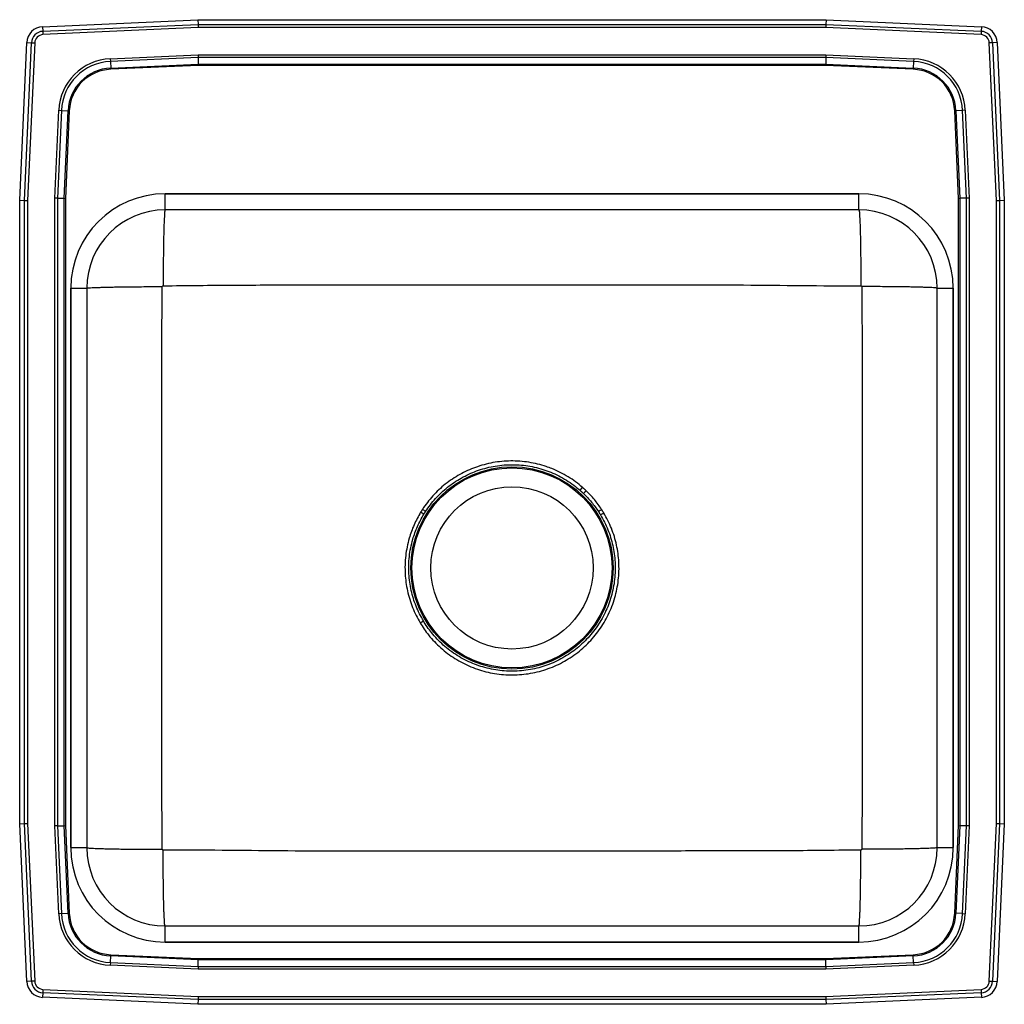
# Model space of a CAD drawing. Extents: x -5.5 to 16.5, y -6.8 to 15.2.
import ezdxf

# ---------------------------------------------------------------- set-up
doc = ezdxf.new("R2010")
doc.units = 0
doc.header["$MEASUREMENT"] = 0
doc.layers.get('0').update_dxf_attribs({"linetype": 'CONTINUOUS'})

msp = doc.modelspace()

# ---------------------------------------------------------------- linework, layer by layer
at = {"color": 7, "linetype": 'CONTINUOUS'}
for p, q in [((-4.988, 15.094), (-1.517, 15.25)), ((-1.517, 15.25), (-1.515, 15.146)), ((-1.517, 15.25), (12.517, 15.25)), ((12.517, 15.25), (12.515, 15.146)), ((12.517, 15.25), (15.988, 15.094)), ((-4.988, 15.094), (-4.983, 14.99)), ((-4.983, 14.99), (-1.515, 15.146)), ((-4.983, 14.99), (-4.98, 14.916)), ((-1.513, 15.072), (-4.98, 14.916)), ((-1.515, 15.146), (-1.513, 15.072)), ((-1.515, 15.146), (12.515, 15.146)), ((12.513, 15.072), (-1.513, 15.072)), ((12.515, 15.146), (12.513, 15.072)), ((15.98, 14.916), (12.513, 15.072)), ((12.515, 15.146), (15.983, 14.99)), ((15.983, 14.99), (15.98, 14.916)), ((15.988, 15.094), (15.983, 14.99)), ((-5.5, 11.215), (-5.342, 14.74)), ((-5.342, 14.74), (-5.238, 14.735)), ((16.342, 14.74), (16.238, 14.735)), ((16.342, 14.74), (16.5, 11.215)), ((-5.396, 11.213), (-5.238, 14.735)), ((-5.164, 14.732), (-5.322, 11.211)), ((-5.238, 14.735), (-5.164, 14.732)), ((16.238, 14.735), (16.164, 14.732)), ((16.322, 11.211), (16.164, 14.732)), ((16.238, 14.735), (16.396, 11.213)), ((-3.477, 14.376), (-1.513, 14.464)), ((-3.477, 14.376), (-3.474, 14.318)), ((-1.512, 14.406), (-3.474, 14.318)), ((-3.474, 14.318), (-3.467, 14.17)), ((-1.513, 14.464), (-1.512, 14.406)), ((-1.513, 14.464), (12.513, 14.464)), ((12.512, 14.406), (-1.512, 14.406)), ((-1.512, 14.406), (-1.509, 14.257)), ((12.512, 14.406), (12.509, 14.257)), ((12.513, 14.464), (12.512, 14.406)), ((14.474, 14.318), (12.512, 14.406)), ((12.513, 14.464), (14.477, 14.376)), ((14.474, 14.318), (14.467, 14.17)), ((14.477, 14.376), (14.474, 14.318)), ((-3.467, 14.17), (-1.509, 14.257)), ((-3.467, 14.17), (-3.466, 14.141)), ((-1.508, 14.228), (-3.466, 14.141)), ((-1.509, 14.257), (12.509, 14.257)), ((-1.509, 14.257), (-1.508, 14.228)), ((12.508, 14.228), (-1.508, 14.228)), ((12.509, 14.257), (12.508, 14.228)), ((14.466, 14.141), (12.508, 14.228)), ((12.509, 14.257), (14.467, 14.17)), ((14.466, 14.141), (14.467, 14.17)), ((-4.714, 11.263), (-4.626, 13.227)), ((-4.568, 13.224), (-4.656, 11.262)), ((-4.626, 13.227), (-4.568, 13.224)), ((-4.568, 13.224), (-4.42, 13.217)), ((-4.507, 11.259), (-4.42, 13.217)), ((-4.391, 13.216), (-4.478, 11.258)), ((-4.42, 13.217), (-4.391, 13.216)), ((15.391, 13.216), (15.42, 13.217)), ((15.478, 11.258), (15.391, 13.216)), ((15.568, 13.224), (15.42, 13.217)), ((15.42, 13.217), (15.507, 11.259)), ((15.626, 13.227), (15.568, 13.224)), ((15.656, 11.262), (15.568, 13.224)), ((15.626, 13.227), (15.714, 11.263)), ((-4.714, -2.763), (-4.714, 11.263)), ((-4.656, 11.262), (-4.714, 11.263)), ((-4.656, 11.262), (-4.656, -2.762)), ((-4.656, 11.262), (-4.507, 11.259)), ((-4.507, -2.759), (-4.507, 11.259)), ((-4.507, 11.259), (-4.478, 11.258)), ((-4.478, 11.258), (-4.478, -2.758)), ((-2.25, 11), (-2.25, 11.359)), ((-2.25, 11.359), (13.25, 11.359)), ((13.25, 11.359), (-2.25, 11.359)), ((13.25, 11), (13.25, 11.359)), ((15.478, 11.258), (15.507, 11.259)), ((15.478, -2.758), (15.478, 11.258)), ((15.656, 11.262), (15.507, 11.259)), ((15.507, 11.259), (15.507, -2.759)), ((15.714, 11.263), (15.656, 11.262)), ((15.656, -2.762), (15.656, 11.262)), ((15.714, 11.263), (15.714, -2.763)), ((-5.5, 11.215), (-5.396, 11.213)), ((-5.5, -2.715), (-5.5, 11.215)), ((-5.396, 11.213), (-5.322, 11.211)), ((-5.396, -2.713), (-5.396, 11.213)), ((-5.322, 11.211), (-5.322, -2.711)), ((13.25, 11), (-2.25, 11)), ((16.322, 11.211), (16.396, 11.213)), ((16.322, -2.711), (16.322, 11.211)), ((16.396, 11.213), (16.5, 11.215)), ((16.396, 11.213), (16.396, -2.713)), ((16.5, 11.215), (16.5, -2.715)), ((-4.359, -3.25), (-4.359, 9.25)), ((-4.359, 9.25), (-4, 9.25)), ((-4.359, 9.25), (-4.359, -3.25)), ((-4, 9.25), (-4, -3.25)), ((15, 9.25), (15.359, 9.25)), ((15, -3.25), (15, 9.25)), ((15.359, 9.25), (15.359, -3.25)), ((15.359, -3.25), (15.359, 9.25)), ((7.02, 4.735), (7.076, 4.799)), ((3.53, 4.199), (3.457, 4.243)), ((7.553, 4.227), (7.48, 4.183)), ((3.447, 1.773), (3.52, 1.817)), ((-5.5, -2.715), (-5.396, -2.713)), ((-5.342, -6.24), (-5.5, -2.715)), ((-5.396, -2.713), (-5.322, -2.711)), ((-5.238, -6.235), (-5.396, -2.713)), ((-5.322, -2.711), (-5.164, -6.232)), ((-4.656, -2.762), (-4.714, -2.763)), ((-4.626, -4.727), (-4.714, -2.763)), ((-4.656, -2.762), (-4.507, -2.759)), ((-4.656, -2.762), (-4.568, -4.724)), ((-4.507, -2.759), (-4.478, -2.758)), ((-4.42, -4.717), (-4.507, -2.759)), ((-4.478, -2.758), (-4.391, -4.716)), ((15.391, -4.716), (15.478, -2.758)), ((15.507, -2.759), (15.42, -4.717)), ((15.478, -2.758), (15.507, -2.759)), ((15.656, -2.762), (15.507, -2.759)), ((15.568, -4.724), (15.656, -2.762)), ((15.714, -2.763), (15.626, -4.727)), ((15.714, -2.763), (15.656, -2.762)), ((16.164, -6.232), (16.322, -2.711)), ((16.396, -2.713), (16.238, -6.235)), ((16.322, -2.711), (16.396, -2.713)), ((16.5, -2.715), (16.342, -6.24)), ((16.396, -2.713), (16.5, -2.715)), ((-4.359, -3.25), (-4, -3.25)), ((15, -3.25), (15.359, -3.25)), ((-4.568, -4.724), (-4.626, -4.727)), ((-4.568, -4.724), (-4.42, -4.717)), ((-4.42, -4.717), (-4.391, -4.716)), ((15.391, -4.716), (15.42, -4.717)), ((15.568, -4.724), (15.42, -4.717)), ((15.568, -4.724), (15.626, -4.727)), ((-2.25, -5.359), (-2.25, -5)), ((-2.25, -5), (13.25, -5)), ((13.25, -5.359), (13.25, -5)), ((13.25, -5.359), (-2.25, -5.359)), ((-2.25, -5.359), (13.25, -5.359)), ((-3.474, -5.818), (-3.467, -5.67)), ((-3.467, -5.67), (-3.466, -5.641)), ((-1.509, -5.757), (-3.467, -5.67)), ((-3.466, -5.641), (-1.508, -5.728)), ((12.508, -5.728), (14.466, -5.641)), ((14.467, -5.67), (12.509, -5.757)), ((14.466, -5.641), (14.467, -5.67)), ((14.474, -5.818), (14.467, -5.67)), ((-3.474, -5.818), (-3.477, -5.876)), ((-1.513, -5.964), (-3.477, -5.876)), ((-3.474, -5.818), (-1.512, -5.906)), ((-1.512, -5.906), (-1.513, -5.964)), ((-1.512, -5.906), (-1.509, -5.757)), ((-1.512, -5.906), (12.512, -5.906)), ((-1.508, -5.728), (-1.509, -5.757)), ((12.509, -5.757), (-1.509, -5.757)), ((-1.508, -5.728), (12.508, -5.728)), ((12.508, -5.728), (12.509, -5.757)), ((12.512, -5.906), (12.509, -5.757)), ((12.512, -5.906), (14.474, -5.818)), ((12.512, -5.906), (12.513, -5.964)), ((14.477, -5.876), (12.513, -5.964)), ((14.474, -5.818), (14.477, -5.876)), ((12.513, -5.964), (-1.513, -5.964)), ((-5.238, -6.235), (-5.342, -6.24)), ((-5.164, -6.232), (-5.238, -6.235)), ((16.164, -6.232), (16.238, -6.235)), ((16.238, -6.235), (16.342, -6.24)), ((-4.983, -6.49), (-4.988, -6.594)), ((-1.517, -6.75), (-4.988, -6.594)), ((-4.98, -6.416), (-4.983, -6.49)), ((-1.515, -6.646), (-4.983, -6.49)), ((-4.98, -6.416), (-1.513, -6.572)), ((-1.513, -6.572), (-1.515, -6.646)), ((-1.513, -6.572), (12.513, -6.572)), ((12.513, -6.572), (15.98, -6.416)), ((12.513, -6.572), (12.515, -6.646)), ((15.983, -6.49), (12.515, -6.646)), ((15.988, -6.594), (12.517, -6.75)), ((15.98, -6.416), (15.983, -6.49)), ((15.983, -6.49), (15.988, -6.594)), ((-1.515, -6.646), (-1.517, -6.75)), ((12.517, -6.75), (-1.517, -6.75)), ((12.515, -6.646), (-1.515, -6.646)), ((12.515, -6.646), (12.517, -6.75))]:
    msp.add_line(p, q, dxfattribs=at)
at = {"color": 7, "linetype": 'CONTINUOUS', "flags": 128}
for points in [[(7.157, 4.725), (7.148, 4.716), (7.14, 4.707), (7.131, 4.698), (7.124, 4.69), (7.116, 4.682), (7.109, 4.675), (7.103, 4.669), (7.098, 4.663)], [(3.569, 4.261), (3.563, 4.266), (3.555, 4.271), (3.547, 4.276), (3.538, 4.282), (3.528, 4.288), (3.518, 4.295), (3.508, 4.301), (3.498, 4.308)], [(7.503, 4.307), (7.492, 4.301), (7.482, 4.294), (7.472, 4.287), (7.462, 4.281), (7.453, 4.275), (7.445, 4.27), (7.438, 4.265), (7.431, 4.261)]]:
    msp.add_lwpolyline(points, dxfattribs=at)
at = {"color": 7, "linetype": 'CONTINUOUS'}
for radius in [2.26, 2.235, 1.813]:
    msp.add_circle((5.5, 3), radius, dxfattribs=at)
for centre, radius, start, end in [((-4.971, 14.723), 0.371, 92.5667, 177.4333), ((-4.971, 14.723), 0.267, 92.5667, 177.4333), ((15.971, 14.723), 0.267, 2.5667, 87.4333), ((15.971, 14.723), 0.371, 2.5667, 87.4333), ((-4.971, 14.723), 0.193, 92.5667, 177.4333), ((15.971, 14.723), 0.193, 2.5667, 87.4333), ((-3.423, 13.173), 1.205, 92.5667, 177.4333), ((-3.423, 13.173), 1.147, 92.5667, 177.4333), ((14.423, 13.173), 1.147, 2.5667, 87.4333), ((14.423, 13.173), 1.205, 2.5667, 87.4333), ((-3.423, 13.173), 0.998, 92.5667, 177.4333), ((-3.423, 13.173), 0.969, 92.5667, 177.4333), ((14.423, 13.173), 0.969, 2.5667, 87.4333), ((14.423, 13.173), 0.998, 2.5667, 87.4333), ((-2.25, 9.25), 2.109, 90, 180), ((-2.25, 9.25), 2.109, 90, 180), ((13.25, 9.25), 2.109, 0, 90), ((13.25, 9.25), 2.109, 0, 90), ((-2.25, 9.25), 1.75, 90, 180), ((13.25, 9.25), 1.75, 0, 90), ((-2.25, -3.25), 2.109, 180, 270), ((-2.25, -3.25), 2.109, 180, 270), ((-2.25, -3.25), 1.75, 180, 270), ((13.25, -3.25), 1.75, 270, 0), ((13.25, -3.25), 2.109, 270, 0), ((13.25, -3.25), 2.109, 270, 0), ((-3.423, -4.673), 1.205, 182.5667, 267.4333), ((-3.423, -4.673), 1.147, 182.5667, 267.4333), ((-3.423, -4.673), 0.998, 182.5667, 267.4333), ((-3.423, -4.673), 0.969, 182.5667, 267.4333), ((14.423, -4.673), 0.969, 272.5667, 357.4333), ((14.423, -4.673), 0.998, 272.5667, 357.4333), ((14.423, -4.673), 1.147, 272.5667, 357.4333), ((14.423, -4.673), 1.205, 272.5667, 357.4333), ((-4.971, -6.224), 0.371, 182.5667, 267.4333), ((-4.971, -6.224), 0.267, 182.5667, 267.4333), ((-4.971, -6.224), 0.193, 182.5667, 267.4333), ((15.971, -6.224), 0.193, 272.5667, 357.4333), ((15.971, -6.224), 0.267, 272.5667, 357.4333), ((15.971, -6.224), 0.371, 272.5667, 357.4333)]:
    msp.add_arc(centre, radius, start, end, dxfattribs=at)
for points, knots in [([(13.25, 11), (13.252, 10.998), (13.255, 10.993), (13.261, 10.952), (13.266, 10.891), (13.27, 10.813), (13.274, 10.727), (13.278, 10.625), (13.281, 10.508), (13.284, 10.378), (13.287, 10.237), (13.289, 10.089), (13.291, 9.917), (13.293, 9.725), (13.294, 9.514), (13.295, 9.373), (13.295, 9.304)], [0, 0, 0, 0, 0.076979, 0.157205, 0.24023, 0.30402, 0.368788, 0.434224, 0.5, 0.565776, 0.631212, 0.69598, 0.75977, 0.842795, 0.923021, 1, 1, 1, 1]), ([(-2.25, 11), (-2.252, 10.998), (-2.255, 10.993), (-2.261, 10.952), (-2.266, 10.891), (-2.27, 10.813), (-2.274, 10.727), (-2.278, 10.625), (-2.281, 10.508), (-2.284, 10.378), (-2.287, 10.237), (-2.289, 10.089), (-2.291, 9.917), (-2.293, 9.725), (-2.294, 9.514), (-2.295, 9.373), (-2.295, 9.304)], [0, 0, 0, 0, 0.076979, 0.157205, 0.24023, 0.30402, 0.368788, 0.434224, 0.5, 0.565776, 0.631212, 0.69598, 0.75977, 0.842795, 0.923021, 1, 1, 1, 1]), ([(-4, 9.25), (-3.998, 9.251), (-3.993, 9.254), (-3.953, 9.259), (-3.892, 9.263), (-3.815, 9.266), (-3.729, 9.269), (-3.627, 9.272), (-3.511, 9.275), (-3.382, 9.278), (-3.242, 9.28), (-3.094, 9.282), (-2.924, 9.283), (-2.732, 9.285), (-2.522, 9.286), (-2.382, 9.286), (-2.313, 9.286)], [0, 0, 0, 0, 0.077019, 0.157266, 0.240295, 0.304077, 0.368829, 0.434246, 0.5, 0.565754, 0.631171, 0.695923, 0.759705, 0.842734, 0.922981, 1, 1, 1, 1]), ([(-2.313, -3.286), (-2.318, -2.754), (-2.328, -1.701), (-2.325, -0.127), (-2.326, 1.437), (-2.326, 2.896), (-2.326, 4.251), (-2.326, 5.501), (-2.325, 6.752), (-2.328, 8.013), (-2.318, 8.858), (-2.313, 9.286)], [0, 0, 0, 0, 0.126978, 0.251308, 0.37565, 0.499999, 0.599479, 0.698955, 0.798424, 0.897883, 1, 1, 1, 1]), ([(-2.313, 9.286), (-2.313, 9.288), (-2.312, 9.293), (-2.308, 9.299), (-2.303, 9.303), (-2.298, 9.304), (-2.296, 9.304), (-2.295, 9.304)], [0, 0, 0, 0, 0.2492177, 0.5013773, 0.7523985, 0.8769236, 1, 1, 1, 1]), ([(-2.295, 9.304), (-1.766, 9.31), (-0.719, 9.322), (0.845, 9.324), (2.397, 9.325), (3.948, 9.327), (5.414, 9.327), (6.793, 9.327), (8.086, 9.326), (9.379, 9.324), (10.676, 9.327), (11.981, 9.307), (12.855, 9.305), (13.295, 9.304)], [0, 0, 0, 0, 0.101797, 0.201469, 0.300955, 0.400469, 0.499999, 0.582942, 0.665874, 0.74879, 0.831685, 0.915463, 1, 1, 1, 1]), ([(13.295, 9.304), (13.296, 9.304), (13.298, 9.304), (13.303, 9.303), (13.308, 9.299), (13.312, 9.293), (13.313, 9.288), (13.313, 9.286)], [0, 0, 0, 0, 0.123076, 0.247602, 0.498623, 0.750782, 1, 1, 1, 1]), ([(15, 9.25), (14.998, 9.251), (14.993, 9.254), (14.953, 9.259), (14.892, 9.263), (14.815, 9.266), (14.729, 9.269), (14.627, 9.272), (14.511, 9.275), (14.382, 9.278), (14.242, 9.28), (14.094, 9.282), (13.924, 9.283), (13.732, 9.285), (13.522, 9.286), (13.382, 9.286), (13.313, 9.286)], [0, 0, 0, 0, 0.077019, 0.157266, 0.240295, 0.304077, 0.368829, 0.434246, 0.5, 0.565754, 0.631171, 0.695923, 0.759705, 0.842734, 0.922981, 1, 1, 1, 1]), ([(13.313, 9.286), (13.318, 8.754), (13.328, 7.701), (13.325, 6.127), (13.326, 4.563), (13.326, 3.104), (13.326, 1.749), (13.326, 0.499), (13.325, -0.752), (13.328, -2.013), (13.318, -2.858), (13.313, -3.286)], [0, 0, 0, 0, 0.126978, 0.251308, 0.37565, 0.499999, 0.599479, 0.698955, 0.798424, 0.897883, 1, 1, 1, 1]), ([(7.076, 4.799), (7.025, 4.841), (6.924, 4.926), (6.757, 5.037), (6.579, 5.137), (6.413, 5.212), (6.244, 5.274), (6.072, 5.324), (5.876, 5.363), (5.675, 5.387), (5.473, 5.393), (5.272, 5.382), (5.073, 5.355), (4.875, 5.31), (4.685, 5.25), (4.503, 5.176), (4.332, 5.089), (4.166, 4.988), (4.009, 4.873), (3.863, 4.747), (3.729, 4.611), (3.606, 4.466), (3.534, 4.361), (3.498, 4.308)], [0, 0, 0, 0, 0.048439, 0.097216, 0.147057, 0.197264, 0.230871, 0.279197, 0.327857, 0.377567, 0.427638, 0.476027, 0.524749, 0.574526, 0.624667, 0.67112, 0.71787, 0.765551, 0.813554, 0.860018, 0.906778, 0.953238, 1, 1, 1, 1]), ([(3.569, 4.261), (3.604, 4.312), (3.673, 4.413), (3.792, 4.553), (3.921, 4.685), (4.06, 4.805), (4.209, 4.914), (4.367, 5.012), (4.534, 5.098), (4.709, 5.17), (4.891, 5.228), (5.08, 5.271), (5.274, 5.299), (5.469, 5.31), (5.663, 5.304), (5.855, 5.283), (6.047, 5.244), (6.234, 5.19), (6.415, 5.121), (6.589, 5.037), (6.758, 4.937), (6.902, 4.835), (6.986, 4.764), (7.02, 4.735)], [0, 0, 0, 0, 0.046448, 0.093192, 0.13964, 0.186384, 0.232833, 0.279578, 0.327256, 0.375255, 0.423649, 0.472379, 0.522172, 0.572333, 0.620665, 0.669334, 0.719061, 0.769154, 0.81749, 0.866162, 0.915889, 0.965982, 1, 1, 1, 1]), ([(7.098, 4.663), (7.098, 4.663), (7.16, 4.603), (7.281, 4.476), (7.381, 4.333), (7.431, 4.261)], [0, 0, 0, 0, 0.000403, 0.4969953, 1, 1, 1, 1]), ([(7.503, 4.307), (7.451, 4.382), (7.347, 4.531), (7.22, 4.661), (7.157, 4.725)], [0, 0, 0, 0, 0.503002, 1, 1, 1, 1]), ([(3.457, 4.243), (3.406, 4.151), (3.303, 3.967), (3.21, 3.704), (3.153, 3.471), (3.122, 3.273), (3.107, 3.071), (3.11, 2.871), (3.128, 2.676), (3.162, 2.487), (3.211, 2.299), (3.276, 2.116), (3.353, 1.939), (3.416, 1.829), (3.447, 1.773)], [0, 0, 0, 0, 0.121109, 0.244372, 0.320923, 0.397474, 0.476237, 0.555, 0.628513, 0.702026, 0.777491, 0.852957, 0.926244, 1, 1, 1, 1]), ([(3.52, 1.817), (3.49, 1.87), (3.429, 1.977), (3.355, 2.145), (3.294, 2.319), (3.246, 2.498), (3.213, 2.683), (3.194, 2.872), (3.191, 3.063), (3.205, 3.256), (3.234, 3.449), (3.29, 3.675), (3.38, 3.931), (3.479, 4.109), (3.53, 4.199)], [0, 0, 0, 0, 0.073278, 0.147024, 0.220302, 0.294048, 0.369268, 0.444995, 0.521281, 0.598098, 0.676585, 0.75565, 0.876746, 1, 1, 1, 1]), ([(3.447, 1.773), (3.476, 1.726), (3.535, 1.633), (3.64, 1.492), (3.763, 1.351), (3.906, 1.213), (4.06, 1.087), (4.224, 0.975), (4.398, 0.875), (4.582, 0.79), (4.772, 0.72), (4.965, 0.667), (5.162, 0.631), (5.364, 0.611), (5.566, 0.608), (5.767, 0.622), (5.965, 0.652), (6.162, 0.7), (6.354, 0.764), (6.539, 0.844), (6.716, 0.938), (6.887, 1.048), (7.047, 1.172), (7.195, 1.309), (7.329, 1.455), (7.451, 1.612), (7.559, 1.779), (7.654, 1.955), (7.735, 2.141), (7.799, 2.333), (7.847, 2.528), (7.878, 2.726), (7.893, 2.929), (7.89, 3.129), (7.872, 3.323), (7.838, 3.513), (7.789, 3.701), (7.725, 3.884), (7.647, 4.061), (7.584, 4.171), (7.553, 4.227)], [0, 0, 0, 0, 0.022001, 0.043895, 0.070265, 0.096637, 0.123192, 0.149527, 0.176045, 0.203137, 0.230428, 0.25676, 0.283273, 0.310358, 0.33764, 0.364004, 0.390551, 0.417671, 0.444991, 0.47136, 0.497911, 0.52504, 0.552369, 0.578742, 0.605299, 0.631671, 0.658021, 0.684554, 0.711663, 0.738971, 0.765324, 0.79186, 0.818969, 0.846276, 0.871591, 0.897066, 0.923048, 0.949205, 0.974521, 1, 1, 1, 1]), ([(7.48, 4.183), (7.51, 4.13), (7.571, 4.023), (7.645, 3.855), (7.706, 3.681), (7.754, 3.502), (7.787, 3.317), (7.806, 3.128), (7.809, 2.937), (7.795, 2.744), (7.765, 2.551), (7.719, 2.361), (7.658, 2.177), (7.581, 2), (7.489, 1.827), (7.383, 1.663), (7.264, 1.51), (7.135, 1.369), (6.994, 1.239), (6.842, 1.121), (6.68, 1.015), (6.508, 0.922), (6.329, 0.844), (6.145, 0.782), (5.957, 0.736), (5.764, 0.705), (5.569, 0.691), (5.375, 0.693), (5.182, 0.712), (4.99, 0.747), (4.802, 0.798), (4.62, 0.865), (4.444, 0.946), (4.274, 1.043), (4.113, 1.153), (3.963, 1.276), (3.826, 1.41), (3.707, 1.546), (3.605, 1.682), (3.548, 1.772), (3.52, 1.817)], [0, 0, 0, 0, 0.02531, 0.050781, 0.076091, 0.101563, 0.127544, 0.1537, 0.180049, 0.20658, 0.23369, 0.260999, 0.287342, 0.313869, 0.340972, 0.368273, 0.394642, 0.421011, 0.447562, 0.473931, 0.500483, 0.527612, 0.554941, 0.581311, 0.607865, 0.634998, 0.662331, 0.688669, 0.71519, 0.742289, 0.769586, 0.795923, 0.822443, 0.849538, 0.876831, 0.903198, 0.929748, 0.956114, 0.978005, 1, 1, 1, 1]), ([(-4, -3.25), (-3.998, -3.251), (-3.993, -3.254), (-3.953, -3.259), (-3.892, -3.263), (-3.815, -3.266), (-3.729, -3.269), (-3.627, -3.272), (-3.511, -3.275), (-3.382, -3.278), (-3.242, -3.28), (-3.094, -3.282), (-2.924, -3.283), (-2.732, -3.285), (-2.522, -3.286), (-2.382, -3.286), (-2.313, -3.286)], [0, 0, 0, 0, 0.077019, 0.157266, 0.240295, 0.304077, 0.368829, 0.434246, 0.5, 0.565754, 0.631171, 0.695923, 0.759705, 0.842734, 0.922981, 1, 1, 1, 1]), ([(-2.295, -3.304), (-2.296, -3.304), (-2.298, -3.304), (-2.303, -3.303), (-2.308, -3.299), (-2.312, -3.293), (-2.313, -3.288), (-2.313, -3.286)], [0, 0, 0, 0, 0.123076, 0.247602, 0.498623, 0.750782, 1, 1, 1, 1]), ([(13.313, -3.286), (13.313, -3.288), (13.312, -3.293), (13.308, -3.299), (13.303, -3.303), (13.298, -3.304), (13.296, -3.304), (13.295, -3.304)], [0, 0, 0, 0, 0.249218, 0.501377, 0.752398, 0.876924, 1, 1, 1, 1]), ([(15, -3.25), (14.998, -3.251), (14.993, -3.254), (14.953, -3.259), (14.892, -3.263), (14.815, -3.266), (14.729, -3.269), (14.627, -3.272), (14.511, -3.275), (14.382, -3.278), (14.242, -3.28), (14.094, -3.282), (13.924, -3.283), (13.732, -3.285), (13.522, -3.286), (13.382, -3.286), (13.313, -3.286)], [0, 0, 0, 0, 0.077019, 0.157266, 0.240295, 0.304077, 0.368829, 0.434246, 0.5, 0.565754, 0.631171, 0.695923, 0.759705, 0.842734, 0.922981, 1, 1, 1, 1]), ([(-2.25, -5), (-2.252, -4.998), (-2.255, -4.993), (-2.261, -4.952), (-2.266, -4.891), (-2.27, -4.813), (-2.274, -4.727), (-2.278, -4.625), (-2.281, -4.508), (-2.284, -4.378), (-2.287, -4.237), (-2.289, -4.089), (-2.291, -3.917), (-2.293, -3.725), (-2.294, -3.514), (-2.295, -3.373), (-2.295, -3.304)], [0, 0, 0, 0, 0.076979, 0.157205, 0.24023, 0.30402, 0.368788, 0.434224, 0.5, 0.565776, 0.631212, 0.69598, 0.75977, 0.842795, 0.923021, 1, 1, 1, 1]), ([(13.295, -3.304), (12.766, -3.31), (11.719, -3.322), (10.155, -3.324), (8.603, -3.325), (7.052, -3.327), (5.586, -3.327), (4.207, -3.327), (2.914, -3.326), (1.621, -3.324), (0.324, -3.327), (-0.981, -3.307), (-1.855, -3.305), (-2.295, -3.304)], [0, 0, 0, 0, 0.101797, 0.201469, 0.300955, 0.400469, 0.499999, 0.582942, 0.665874, 0.74879, 0.831685, 0.915463, 1, 1, 1, 1]), ([(13.25, -5), (13.252, -4.998), (13.255, -4.993), (13.261, -4.952), (13.266, -4.891), (13.27, -4.813), (13.274, -4.727), (13.278, -4.625), (13.281, -4.508), (13.284, -4.378), (13.287, -4.237), (13.289, -4.089), (13.291, -3.917), (13.293, -3.725), (13.294, -3.514), (13.295, -3.373), (13.295, -3.304)], [0, 0, 0, 0, 0.076979, 0.157205, 0.24023, 0.30402, 0.368788, 0.434224, 0.5, 0.565776, 0.631212, 0.69598, 0.75977, 0.842795, 0.923021, 1, 1, 1, 1])]:
    msp.add_open_spline(points, degree=3, knots=knots, dxfattribs=at)
for points in [[(7.02, 4.735), (7.098, 4.663)], [(7.157, 4.725), (7.076, 4.799)], [(3.498, 4.308), (3.457, 4.243)], [(3.53, 4.199), (3.569, 4.261)], [(7.431, 4.261), (7.48, 4.183)], [(7.553, 4.227), (7.503, 4.307)]]:
    msp.add_open_spline(points, degree=1, dxfattribs=at)

doc.saveas('drawing.dxf')
